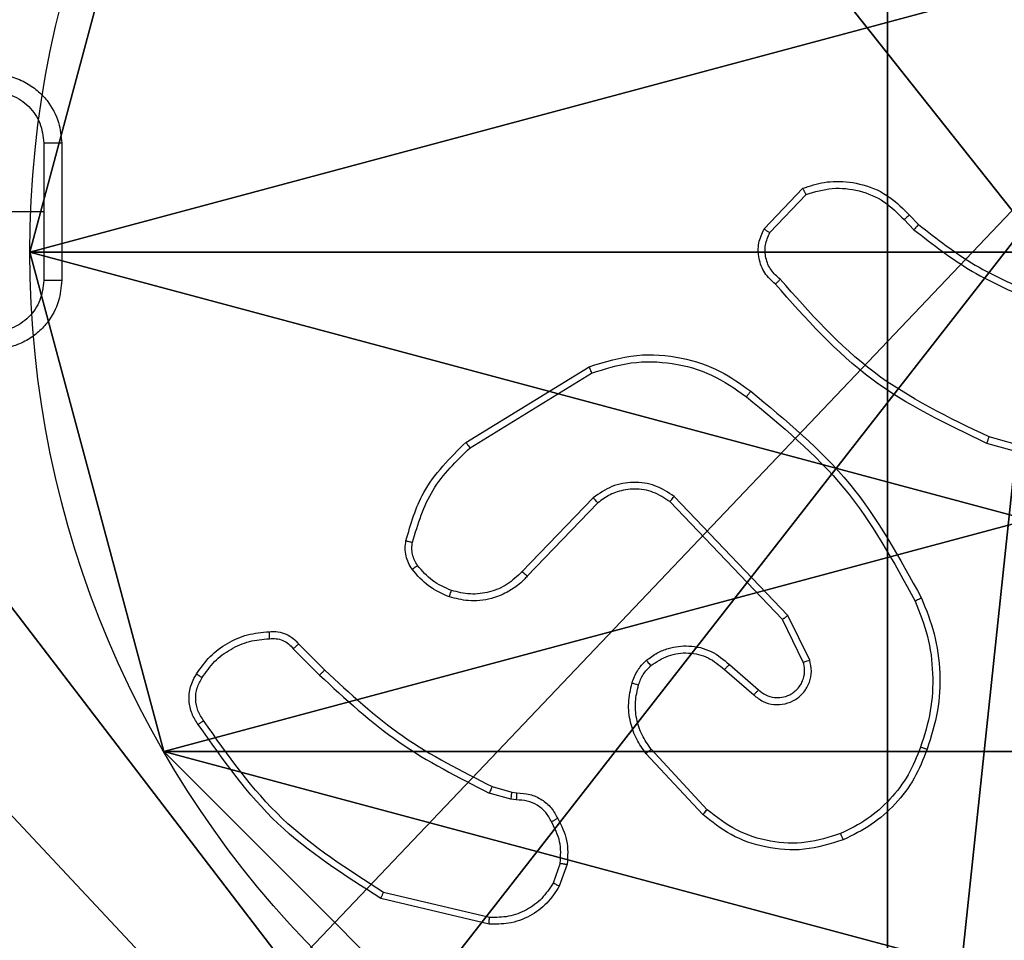
# Model space of a CAD drawing. Units: centimetres. Extents: x -302 to 252, y -219 to 220.
# Drawn here: x 92 to 95, y 10 to 13 of the extents above; entities that cross this region are included whole.
import ezdxf

# ---------------------------------------------------------------- set-up
doc = ezdxf.new("R2010")
doc.units = ezdxf.units.CM
doc.header["$LTSCALE"] = 2.54
doc.layers.get('0').update_dxf_attribs({"true_color": 0xff5454})
doc.layers.add('VP-EQ', color=7, linetype='Continuous', true_color=0x8a3492)

# ---------------------------------------------------------------- blocks, each defined once
blk = doc.blocks.new('Komponent_46')
at = {"color": 59, "true_color": 0x614a34}
mesh = blk.add_polyface(dxfattribs=at)
corners = [(9, 0, 159), (4.95, 0.2576, 159), (4.95, 0, 159), (8.7424, 4.0502, 159), (9, 4.0502, 159), (0, 0, 159), (0.2576, 4.05, 159), (0, 4.05, 159), (4.05, 0, 159), (0.2576, 4.95, 159), (4.0498, 8.7424, 159), (4.05, 0.2576, 159), (4.9498, 8.7424, 159), (4.9498, 9, 159), (9, 9, 159), (8.7424, 4.9502, 159), (9, 4.9502, 159), (0, 9, 159), (0, 4.95, 159), (4.0498, 9, 159)]
mesh.append_faces([[corners[k] for k in face] for face in [(0, 1, 2), (3, 0, 4), (5, 6, 7), (14, 15, 16), (9, 17, 18)]], dxfattribs={"vtx0": -1, "color": 59})
mesh.append_faces([[corners[k] for k in face] for face in [(6, 8, 9), (10, 11, 12), (12, 1, 13), (13, 1, 14), (15, 1, 3), (17, 9, 19), (19, 9, 10)]], dxfattribs={"vtx0": -1, "vtx1": -1, "color": 59})
mesh.append_faces([[corners[k] for k in face] for face in [(1, 0, 3), (9, 8, 10), (14, 1, 15)]], dxfattribs={"vtx0": -1, "vtx1": -1, "vtx2": -1, "color": 59})
mesh.append_faces([[corners[k] for k in face] for face in [(6, 5, 8), (10, 8, 11), (12, 11, 1)]], dxfattribs={"vtx0": -1, "vtx2": -1, "color": 59})
mesh = blk.add_polyface(dxfattribs=at)
corners = [(4.0498, 9), (0, 4.95), (0, 9), (0.2576, 4.95), (0.2576, 4.05), (4.9498, 8.7424), (4.05, 0.2576), (4.0498, 8.7424), (4.95, 0.2576), (0, 0), (0, 4.05), (4.05, 0), (9, 9), (4.9498, 9), (4.95, 0), (8.7424, 4.9502), (9, 4.9502), (8.7424, 4.0502), (9, 0), (9, 4.0502)]
mesh.append_faces([[corners[k] for k in face] for face in [(0, 1, 2), (4, 9, 10), (12, 5, 13), (15, 12, 16), (18, 17, 19)]], dxfattribs={"vtx0": -1, "color": 59})
mesh.append_faces([[corners[k] for k in face] for face in [(1, 0, 3), (3, 0, 4), (5, 6, 7), (6, 5, 8), (9, 4, 11), (7, 4, 0), (11, 7, 6), (8, 12, 14), (14, 17, 18), (17, 14, 15)]], dxfattribs={"vtx0": -1, "vtx1": -1, "color": 59})
mesh.append_faces([[corners[k] for k in face] for face in [(11, 4, 7), (5, 12, 8), (14, 12, 15)]], dxfattribs={"vtx0": -1, "vtx1": -1, "vtx2": -1, "color": 59})
blk = doc.blocks.new('Grupuj_150')
at = {"color": 0}
blk.add_blockref('Komponent_46', (0.3, 0.3), dxfattribs=at)
blk = doc.blocks.new('noga_WOODEN_LOW')
at = {"color": 0}
blk.add_blockref('Grupuj_150', (0, 0), dxfattribs=at)
blk = doc.blocks.new('Grupuj_229')
at = {"color": 0}
mesh = blk.add_polyface(dxfattribs=at)
corners = [(69.4, 74), (4.6, 69.4), (4.6, 74), (69.4, 4.6), (69.4, 69.4), (74, 4.6), (74, 69.4), (0, 69.4), (4.6, 4.6), (0, 4.6), (4.6, 0), (69.4, 0)]
mesh.append_faces([[corners[k] for k in face] for face in [(0, 1, 2), (5, 4, 6), (7, 8, 9)]], dxfattribs={"vtx0": -1, "color": 0})
mesh.append_faces([[corners[k] for k in face] for face in [(3, 4, 5), (8, 1, 10), (10, 1, 11), (11, 1, 3)]], dxfattribs={"vtx0": -1, "vtx1": -1, "color": 0})
mesh.append_faces([[corners[k] for k in face] for face in [(1, 0, 3)]], dxfattribs={"vtx0": -1, "vtx1": -1, "vtx2": -1, "color": 0})
mesh.append_faces([[corners[k] for k in face] for face in [(3, 0, 4), (8, 7, 1)]], dxfattribs={"vtx0": -1, "vtx2": -1, "color": 0})
mesh = blk.add_polyface(dxfattribs=at)
corners = [(69.4, 0, 1.5179), (4.6, 4.6, 1.5179), (4.6, 0, 1.5179), (4.6, 69.4, 1.5179), (74, 4.6, 1.5179), (69.4, 69.4, 1.5179), (69.4, 4.6, 1.5179), (74, 69.4, 1.5179), (69.4, 74, 1.5179), (4.6, 74, 1.5179), (0, 69.4, 1.5179), (0, 4.6, 1.5179)]
mesh.append_faces([[corners[k] for k in face] for face in [(0, 1, 2), (5, 4, 7), (3, 8, 9), (1, 10, 11)]], dxfattribs={"vtx0": -1, "color": 0})
mesh.append_faces([[corners[k] for k in face] for face in [(4, 5, 6), (6, 3, 0), (8, 6, 5), (10, 1, 3)]], dxfattribs={"vtx0": -1, "vtx1": -1, "color": 0})
mesh.append_faces([[corners[k] for k in face] for face in [(1, 0, 3), (8, 3, 6)]], dxfattribs={"vtx0": -1, "vtx1": -1, "vtx2": -1, "color": 0})
blk = doc.blocks.new('Grupuj_181')
at = {"color": 18, "true_color": 0x020202, "extrusion": (0, -8.32667e-16, -1), "rotation": 180}
blk.add_blockref('Grupuj_229', (0, 74, -5.5179), dxfattribs=at)
blk = doc.blocks.new('podest_kwadratowy_LOW')
at = {"color": 18, "true_color": 0x020202}
blk.add_blockref('Grupuj_181', (0, -10.3263, 1.7386), dxfattribs=at)
blk = doc.blocks.new('Grupuj_89')
at = {"color": 0}
for p, q in [((3.6414, -0.332), (3.6414, -0.332, 9.3756)), ((3.6414, -0.332), (3.6414, -0.332, 9.3756)), ((2.187, -0.7217), (2.187, -0.7217, 9.3756)), ((2.187, -0.7217), (2.187, -0.7217, 9.3756))]:
    blk.add_line(p, q, dxfattribs=at)
for centre in [(2.187, 2.187), (2.187, 2.187, 9.3756), (2.187, 2.187), (2.187, 2.187, 9.3756), (2.187, 2.187), (2.187, 2.187, 9.3756), (2.187, 2.187), (2.187, 2.187, 9.3756), (2.187, 2.187), (2.187, 2.187, 9.3756), (2.187, 2.187), (2.187, 2.187, 9.3756), (2.187, 2.187), (2.187, 2.187, 9.3756), (2.187, 2.187), (2.187, 2.187, 9.3756), (2.187, 2.187), (2.187, 2.187, 9.3756), (2.187, 2.187), (2.187, 2.187, 9.3756), (2.187, 2.187), (2.187, 2.187, 9.3756), (2.187, 2.187), (2.187, 2.187, 9.3756), (2.187, 2.187), (2.187, 2.187, 9.3756)]:
    blk.add_circle(centre, 2.9088, dxfattribs=at)
mesh = blk.add_polyface(dxfattribs=at)
corners = [(-0.332, 3.6414), (-0.332, 0.7327), (-0.7217, 2.187), (0.7327, 4.7061), (0.7327, -0.332), (2.187, -0.7217), (2.187, 5.0958), (3.6414, 4.7061), (3.6414, -0.332), (4.7061, 3.6414), (4.7061, 0.7327), (5.0958, 2.187)]
mesh.append_faces([[corners[k] for k in face] for face in [(0, 1, 2), (10, 9, 11)]], dxfattribs={"vtx0": -1, "color": 0})
mesh.append_faces([[corners[k] for k in face] for face in [(1, 3, 4), (4, 3, 5), (5, 7, 8), (8, 9, 10)]], dxfattribs={"vtx0": -1, "vtx1": -1, "color": 0})
mesh.append_faces([[corners[k] for k in face] for face in [(1, 0, 3), (5, 3, 6), (5, 6, 7), (8, 7, 9)]], dxfattribs={"vtx0": -1, "vtx2": -1, "color": 0})
mesh = blk.add_polyface(dxfattribs=at)
corners = [(-0.332, 0.7327, 9.3756), (-0.332, 3.6414, 9.3756), (-0.7217, 2.187, 9.3756), (0.7327, -0.332, 9.3756), (0.7327, 4.7061, 9.3756), (2.187, -0.7217, 9.3756), (2.187, 5.0958, 9.3756), (3.6414, -0.332, 9.3756), (3.6414, 4.7061, 9.3756), (4.7061, 0.7327, 9.3756), (4.7061, 3.6414, 9.3756), (5.0958, 2.187, 9.3756)]
mesh.append_faces([[corners[k] for k in face] for face in [(0, 1, 2), (10, 9, 11)]], dxfattribs={"vtx0": -1, "color": 0})
mesh.append_faces([[corners[k] for k in face] for face in [(1, 3, 4), (4, 5, 6), (6, 7, 8), (8, 9, 10)]], dxfattribs={"vtx0": -1, "vtx1": -1, "color": 0})
mesh.append_faces([[corners[k] for k in face] for face in [(1, 0, 3), (4, 3, 5), (6, 5, 7), (8, 7, 9)]], dxfattribs={"vtx0": -1, "vtx2": -1, "color": 0})
mesh = blk.add_polyface(dxfattribs=at)
corners = [(4.7061, 0.7327), (3.6414, -0.332, 9.3756), (3.6414, -0.332), (4.7061, 0.7327, 9.3756)]
mesh.append_faces([[corners[k] for k in face] for face in [(0, 1, 2), (1, 0, 3)]], dxfattribs={"vtx0": -1, "color": 0})
mesh = blk.add_polyface(dxfattribs=at)
corners = [(2.187, -0.7217, 9.3756), (0.7327, -0.332), (2.187, -0.7217), (0.7327, -0.332, 9.3756)]
mesh.append_faces([[corners[k] for k in face] for face in [(0, 1, 2), (1, 0, 3)]], dxfattribs={"vtx0": -1, "color": 0})
mesh = blk.add_polyface(dxfattribs=at)
corners = [(3.6414, -0.332, 9.3756), (2.187, -0.7217), (3.6414, -0.332), (2.187, -0.7217, 9.3756)]
mesh.append_faces([[corners[k] for k in face] for face in [(0, 1, 2), (1, 0, 3)]], dxfattribs={"vtx0": -1, "color": 0})
blk = doc.blocks.new('Grupuj_82')
at = {"color": 0}
mesh = blk.add_polyface(dxfattribs=at)
corners = [(9.2052, 0, 0.5), (0.8825, 6.5, 0.5), (0.8825, 0, 0.5), (9.2052, 6.5, 0.5)]
mesh.append_faces([[corners[k] for k in face] for face in [(0, 1, 2), (1, 0, 3)]], dxfattribs={"vtx0": -1, "color": 0})
mesh = blk.add_polyface(dxfattribs=at)
corners = [(9.1365, 6.5), (0.9511, 0), (0.9511, 6.5), (9.1365, 0)]
mesh.append_faces([[corners[k] for k in face] for face in [(0, 1, 2), (1, 0, 3)]], dxfattribs={"vtx0": -1, "color": 0})
blk = doc.blocks.new('Grupuj_7')
at = {"color": 0}
for name, p in [('Grupuj_82', (0, 0, 9.5033)), ('Grupuj_89', (2.9313, 1.0733))]:
    blk.add_blockref(name, p, dxfattribs=at)
blk = doc.blocks.new('kotwa_WOODEN_LOW')
at = {"color": 254, "true_color": 0xe2e2e2}
blk.add_blockref('Grupuj_7', (0, 0), dxfattribs=at)
blk = doc.blocks.new('Grupuj_203')
at = {"color": 0}
mesh = blk.add_polyface(dxfattribs=at)
corners = [(0.2886, 0, 1.5), (0, 25.7902, 1.5), (0, 0.8098, 1.5), (0.2886, 26.6, 1.5), (9.3114, 0, 1.5), (9.3114, 26.6, 1.5), (9.6, 0.8098, 1.5), (9.6, 25.7902, 1.5)]
mesh.append_faces([[corners[k] for k in face] for face in [(0, 1, 2), (5, 6, 7)]], dxfattribs={"vtx0": -1, "color": 0})
mesh.append_faces([[corners[k] for k in face] for face in [(1, 0, 3), (3, 4, 5)]], dxfattribs={"vtx0": -1, "vtx1": -1, "color": 0})
mesh.append_faces([[corners[k] for k in face] for face in [(3, 0, 4), (5, 4, 6)]], dxfattribs={"vtx0": -1, "vtx2": -1, "color": 0})
mesh = blk.add_polyface(dxfattribs=at)
corners = [(0, 25.7902), (0.2886, 0), (0, 0.8098), (0.2886, 26.6), (9.3114, 0), (9.3114, 26.6), (9.6, 25.7902), (9.6, 0.8098)]
mesh.append_faces([[corners[k] for k in face] for face in [(0, 1, 2), (4, 6, 7)]], dxfattribs={"vtx0": -1, "color": 0})
mesh.append_faces([[corners[k] for k in face] for face in [(1, 3, 4)]], dxfattribs={"vtx0": -1, "vtx1": -1, "color": 0})
mesh.append_faces([[corners[k] for k in face] for face in [(1, 0, 3), (4, 3, 5), (4, 5, 6)]], dxfattribs={"vtx0": -1, "vtx2": -1, "color": 0})
blk = doc.blocks.new('3DGeom_3912_Defintion_1')
at = {"color": 18, "true_color": 0x030303, "yscale": 0.3564000000000001, "rotation": 360}
blk.add_blockref('Grupuj_203', (-4.7217, -4.7842, -0.4824), dxfattribs=at)
blk = doc.blocks.new('Grupuj_30')
at = {"color": 0}
mesh = blk.add_polyface(dxfattribs=at)
corners = [(2.8705, 1.5629, 0.4875), (43.458, 1.182), (43.3337, 1.182), (52.279, 4.9013, 4.7605), (0.0845, 3.6661, 3.1795), (0, 3.7827, 3.3287), (6.0046, 53.6056, 67.0991), (49.2214, 13.1023, 15.2572), (50.1505, 12.504, 14.4915), (50.4111, 12.4005, 14.359), (50.7144, 12.3602, 14.3074), (49.0359, 13.4079, 15.6484), (49.076, 13.7432, 16.0775), (19.8784, 41.8708, 52.0792), (51.6849, 19.1981, 23.0595), (20.8074, 41.2725, 51.3135), (21.0681, 41.169, 51.181), (21.3713, 41.1287, 51.1294), (19.6929, 42.1764, 52.4704), (19.7329, 42.5117, 52.8995), (22.3418, 47.9666, 59.8815), (57.5408, 1.4059, 0.2866), (75.915, 3.7184, 3.2464), (72.8519, 1.4059, 0.2866), (58.3664, 13.1691, 15.3427), (58.6118, 13.6072, 15.9035), (69.9061, 53.8421, 67.4018), (57.3741, 12.5019, 14.4887), (57.1845, 12.4175, 14.3807), (56.8187, 12.3602, 14.3074), (58.6117, 14.0821, 16.5113), (57.2275, 18.1994, 21.7812), (27.8415, 41.186, 51.2027), (27.4756, 41.1287, 51.1294), (28.0311, 41.2704, 51.3107), (29.0234, 41.9376, 52.1647), (29.2688, 42.3757, 52.7255), (29.2686, 42.8506, 53.3333), (27.8845, 46.9679, 58.6032), (6.0061, 58.3154, 73.1274), (69.9061, 58.3154, 73.1274)]
mesh.append_faces([[corners[k] for k in face] for face in [(0, 1, 2), (21, 22, 23), (26, 39, 40)]], dxfattribs={"vtx0": -1, "color": 0})
mesh.append_faces([[corners[k] for k in face] for face in [(1, 0, 3), (7, 6, 11), (11, 6, 12), (12, 13, 14), (13, 6, 18), (18, 6, 19), (19, 6, 20), (22, 25, 26), (24, 3, 27), (27, 3, 28), (28, 3, 29), (29, 3, 10), (32, 14, 33), (33, 14, 17)]], dxfattribs={"vtx0": -1, "vtx1": -1, "color": 0})
mesh.append_faces([[corners[k] for k in face] for face in [(3, 6, 7), (12, 6, 13), (22, 3, 24), (26, 14, 32), (26, 20, 6)]], dxfattribs={"vtx0": -1, "vtx1": -1, "vtx2": -1, "color": 0})
mesh.append_faces([[corners[k] for k in face] for face in [(3, 0, 4), (3, 4, 5), (3, 5, 6), (3, 7, 8), (3, 8, 9), (3, 9, 10), (14, 13, 15), (14, 15, 16), (14, 16, 17), (22, 21, 3), (22, 24, 25), (26, 25, 30), (26, 30, 31), (26, 31, 14), (26, 32, 34), (26, 34, 35), (26, 35, 36), (26, 36, 37), (26, 37, 38), (26, 38, 20), (26, 6, 39)]], dxfattribs={"vtx0": -1, "vtx2": -1, "color": 0})
blk = doc.blocks.new('Komponent_9')
at = {"color": 18, "true_color": 0x020202}
blk.add_blockref('Grupuj_30', (5.4439, 0, 11.8454), dxfattribs=at)
blk = doc.blocks.new('Grupuj_1')
at = {"color": 0}
for name, p, rotation in [('Komponent_9', (203.8082, 139.7566, 0.0033), 180.0000000000264), ('kotwa_WOODEN_LOW', (194.1082, 86.6002), 269.9999999999999)]:
    blk.add_blockref(name, p, dxfattribs=dict(at, rotation=rotation))
at = {"color": 0, "extrusion": (8.93165e-17, -4.44089e-16, -1)}
blk.add_blockref('3DGeom_3912_Defintion_1', (-197.4915, 81.7444, -169.3002), dxfattribs=at)
at = {"color": 0}
for name, p in [('noga_WOODEN_LOW', (192.6082, 76.8155, 10.0033)), ('podest_kwadratowy_LOW', (123.2761, 18.0984, 82.67))]:
    blk.add_blockref(name, p, dxfattribs=at)
blk = doc.blocks.new('1')
at = {"color": 7, "linetype": 'Continuous', "lineweight": 25}
for p, q in [((1649.4642, 854.5206), (1649.4642, 854.3205)), ((1649.5163, 854.5205), (1649.5163, 854.1205)), ((1651.5623, 854.2705), (1651.6749, 854.3887)), ((1651.579, 854.2598), (1651.6847, 854.3712)), ((1649.4642, 854.3205), (1649.3641, 854.3205)), ((1649.4642, 854.3205), (1649.4642, 854.1203)), ((1651.9701, 854.2976), (1651.999, 854.2683)), ((1651.9857, 854.3103), (1652.0121, 854.2835)), ((1650.6938, 853.6491), (1651.0527, 853.8691)), ((1650.7059, 853.6334), (1651.0601, 853.8506)), ((1652.571, 853.5657), (1652.2179, 853.6649)), ((1652.5668, 853.5462), (1652.2116, 853.6461)), ((1651.0647, 853.4877), (1650.8571, 853.2724)), ((1651.632, 853.145), (1651.3003, 853.4916)), ((1651.0785, 853.4731), (1650.8726, 853.2595)), ((1651.6159, 853.1337), (1651.2879, 853.4764)), ((1651.6954, 853.0151), (1651.632, 853.145)), ((1651.6767, 853.0091), (1651.6159, 853.1337)), ((1650.2068, 853.0616), (1650.2825, 852.9859)), ((1650.191, 853.0481), (1650.2677, 852.9714)), ((1651.4613, 853.0023), (1651.5463, 852.9286)), ((1651.4472, 852.9875), (1651.5324, 852.9135)), ((1651.3836, 852.5654), (1651.2183, 852.7434)), ((1651.3968, 852.5796), (1651.2335, 852.7556)), ((1650.8243, 852.6101), (1650.762, 852.628)), ((1650.7706, 852.6467), (1650.8275, 852.6303)), ((1650.8275, 852.6303), (1650.842, 852.6283)), ((1650.8406, 852.6078), (1650.8243, 852.6101)), ((1650.9687, 852.4236), (1650.9479, 852.3659)), ((1650.9888, 852.4205), (1650.966, 852.357)), ((1650.7627, 852.2658), (1650.4542, 852.3389)), ((1650.7614, 852.2464), (1650.4463, 852.3213))]:
    blk.add_line(p, q, dxfattribs=at)
for points, knots in [([(1649.3163, 854.7205), (1649.3329, 854.7193), (1649.365, 854.717), (1649.409, 854.6995), (1649.4456, 854.6751), (1649.4818, 854.6373), (1649.5106, 854.585), (1649.5145, 854.5406), (1649.5163, 854.5205)], [0, 0, 0, 0, 0.158489, 0.307475, 0.446952, 0.576914, 0.807319, 1, 1, 1, 1]), ([(1649.3141, 854.6707), (1649.3337, 854.6683), (1649.3729, 854.6635), (1649.4227, 854.6292), (1649.4573, 854.5796), (1649.4619, 854.5403), (1649.4642, 854.5206)], [0, 0, 0, 0, 0.249941, 0.49988, 0.749567, 1, 1, 1, 1]), ([(1649.5163, 854.5205), (1649.5161, 854.5205), (1649.5157, 854.5205), (1649.5125, 854.5205), (1649.5077, 854.5205), (1649.5011, 854.5205), (1649.4931, 854.5206), (1649.4841, 854.5206), (1649.4743, 854.5206), (1649.4676, 854.5206), (1649.4642, 854.5206)], [0, 0, 0, 0, 0.12505, 0.250309, 0.37527, 0.500076, 0.62477, 0.749834, 0.874964, 1, 1, 1, 1]), ([(1651.6749, 854.3887), (1651.6956, 854.3956), (1651.7272, 854.4062), (1651.7869, 854.4107), (1651.8538, 854.4022), (1651.9295, 854.3682), (1651.9678, 854.3289), (1651.9857, 854.3103)], [0, 0, 0, 0, 0.190184, 0.290661, 0.52225, 0.775143, 1, 1, 1, 1]), ([(1651.6749, 854.3887), (1651.675, 854.3885), (1651.6752, 854.3881), (1651.6768, 854.3853), (1651.6787, 854.3819), (1651.6804, 854.3788), (1651.6824, 854.3751), (1651.6839, 854.3725), (1651.6847, 854.3712)], [0, 0, 0, 0, 0.213511, 0.450747, 0.578532, 0.712937, 0.853402, 1, 1, 1, 1]), ([(1651.6847, 854.3712), (1651.71, 854.3786), (1651.7607, 854.3934), (1651.8403, 854.3846), (1651.9145, 854.354), (1651.9516, 854.3164), (1651.9701, 854.2976)], [0, 0, 0, 0, 0.249978, 0.499941, 0.749809, 1, 1, 1, 1]), ([(1651.9857, 854.3103), (1651.9855, 854.3102), (1651.985, 854.3098), (1651.9814, 854.3069), (1651.9762, 854.3026), (1651.9722, 854.2993), (1651.9701, 854.2976)], [0, 0, 0, 0, 0.250266, 0.499922, 0.749761, 1, 1, 1, 1]), ([(1651.5955, 854.1094), (1651.5842, 854.1198), (1651.5617, 854.1407), (1651.5456, 854.1841), (1651.5441, 854.2298), (1651.5562, 854.257), (1651.5623, 854.2705)], [0, 0, 0, 0, 0.25495, 0.506598, 0.754947, 1, 1, 1, 1]), ([(1651.5623, 854.2705), (1651.5625, 854.2704), (1651.5629, 854.2701), (1651.5656, 854.2684), (1651.5687, 854.2663), (1651.5717, 854.2644), (1651.5752, 854.2622), (1651.5777, 854.2606), (1651.579, 854.2598)], [0, 0, 0, 0, 0.215581, 0.453493, 0.581358, 0.715179, 0.85473, 1, 1, 1, 1]), ([(1651.6093, 854.1238), (1651.5997, 854.1323), (1651.5806, 854.1494), (1651.5658, 854.1855), (1651.5637, 854.2246), (1651.5739, 854.2481), (1651.579, 854.2598)], [0, 0, 0, 0, 0.249945, 0.499899, 0.749635, 1, 1, 1, 1]), ([(1652.0121, 854.2835), (1652.0118, 854.2832), (1652.0113, 854.2827), (1652.0078, 854.2786), (1652.0035, 854.2736), (1652.0005, 854.27), (1651.999, 854.2683)], [0, 0, 0, 0, 0.279809, 0.559047, 0.779483, 1, 1, 1, 1]), ([(1651.999, 854.2683), (1652.0543, 854.2253), (1652.1649, 854.1393), (1652.2937, 854.0842), (1652.3582, 854.0567)], [0, 0, 0, 0, 0.500007, 1, 1, 1, 1]), ([(1652.0121, 854.2835), (1652.0658, 854.2417), (1652.1744, 854.1571), (1652.3009, 854.103), (1652.3649, 854.0756)], [0, 0, 0, 0, 0.494664, 1, 1, 1, 1]), ([(1649.4642, 854.1203), (1649.4619, 854.1006), (1649.4573, 854.0613), (1649.4227, 854.0117), (1649.3729, 853.9774), (1649.3337, 853.9726), (1649.3141, 853.9702)], [0, 0, 0, 0, 0.250434, 0.500122, 0.750062, 1, 1, 1, 1]), ([(1649.5163, 854.1205), (1649.5145, 854.1003), (1649.5106, 854.056), (1649.4818, 854.0036), (1649.4456, 853.9659), (1649.409, 853.9414), (1649.365, 853.924), (1649.3329, 853.9216), (1649.3163, 853.9205)], [0, 0, 0, 0, 0.192681, 0.423086, 0.553048, 0.692525, 0.841511, 1, 1, 1, 1]), ([(1649.5163, 854.1205), (1649.5161, 854.1204), (1649.5157, 854.1204), (1649.5125, 854.1204), (1649.5077, 854.1204), (1649.5011, 854.1204), (1649.4931, 854.1203), (1649.4841, 854.1203), (1649.4743, 854.1203), (1649.4676, 854.1203), (1649.4642, 854.1203)], [0, 0, 0, 0, 0.12505, 0.250309, 0.375275, 0.500082, 0.624769, 0.749834, 0.874964, 1, 1, 1, 1]), ([(1651.5955, 854.1094), (1651.5957, 854.1096), (1651.596, 854.11), (1651.5984, 854.1125), (1651.6011, 854.1153), (1651.6036, 854.1178), (1651.6064, 854.1207), (1651.6083, 854.1228), (1651.6093, 854.1238)], [0, 0, 0, 0, 0.228373, 0.470335, 0.596907, 0.727577, 0.862007, 1, 1, 1, 1]), ([(1652.2179, 853.6649), (1652.101, 853.7209), (1651.8673, 853.833), (1651.6953, 854.0269), (1651.6093, 854.1238)], [0, 0, 0, 0, 0.499993, 1, 1, 1, 1]), ([(1652.2116, 853.6461), (1652.0948, 853.7016), (1651.8581, 853.8142), (1651.6838, 854.0101), (1651.5955, 854.1094)], [0, 0, 0, 0, 0.49327, 1, 1, 1, 1]), ([(1651.0527, 853.8691), (1651.0986, 853.8833), (1651.1865, 853.9104), (1651.3192, 853.8998), (1651.4334, 853.8626), (1651.4946, 853.8187), (1651.5236, 853.798)], [0, 0, 0, 0, 0.286577, 0.548798, 0.786619, 1, 1, 1, 1]), ([(1651.0601, 853.8506), (1651.0983, 853.8627), (1651.1746, 853.8869), (1651.2957, 853.8832), (1651.4127, 853.851), (1651.4783, 853.805), (1651.5111, 853.782)], [0, 0, 0, 0, 0.249982, 0.499964, 0.749894, 1, 1, 1, 1]), ([(1651.0527, 853.8691), (1651.0528, 853.8688), (1651.053, 853.8682), (1651.0546, 853.8639), (1651.0571, 853.8578), (1651.0591, 853.853), (1651.0601, 853.8506)], [0, 0, 0, 0, 0.25, 0.499957, 0.749804, 1, 1, 1, 1]), ([(1651.5111, 853.782), (1651.5121, 853.7833), (1651.514, 853.7857), (1651.5166, 853.7891), (1651.5189, 853.792), (1651.5212, 853.795), (1651.5231, 853.7975), (1651.5235, 853.7978), (1651.5236, 853.798)], [0, 0, 0, 0, 0.150058, 0.293171, 0.428943, 0.557468, 0.792668, 1, 1, 1, 1]), ([(1651.5236, 853.798), (1651.6258, 853.7135), (1651.8302, 853.5446), (1651.9574, 853.3119), (1652.0209, 853.1956)], [0, 0, 0, 0, 0.500137, 1, 1, 1, 1]), ([(1651.5111, 853.782), (1651.612, 853.6985), (1651.8139, 853.5315), (1651.9397, 853.3017), (1652.0026, 853.1868)], [0, 0, 0, 0, 0.499999, 1, 1, 1, 1]), ([(1652.2116, 853.6461), (1652.2117, 853.6463), (1652.2118, 853.6467), (1652.2127, 853.6495), (1652.2139, 853.653), (1652.215, 853.6564), (1652.2164, 853.6604), (1652.2174, 853.6634), (1652.2179, 853.6649)], [0, 0, 0, 0, 0.200781, 0.433953, 0.563103, 0.700413, 0.846163, 1, 1, 1, 1]), ([(1650.5193, 853.3626), (1650.5333, 853.4112), (1650.5653, 853.5219), (1650.6476, 853.6034), (1650.6938, 853.6491)], [0, 0, 0, 0, 0.439107, 1, 1, 1, 1]), ([(1650.5383, 853.3583), (1650.5544, 853.4114), (1650.5866, 853.5175), (1650.6661, 853.5948), (1650.7059, 853.6334)], [0, 0, 0, 0, 0.499993, 1, 1, 1, 1]), ([(1650.6938, 853.6491), (1650.6939, 853.6488), (1650.6942, 853.6482), (1650.6969, 853.6446), (1650.701, 853.6395), (1650.7043, 853.6354), (1650.7059, 853.6334)], [0, 0, 0, 0, 0.250209, 0.499952, 0.749828, 1, 1, 1, 1]), ([(1651.3003, 853.4916), (1651.2823, 853.5034), (1651.2465, 853.527), (1651.1817, 853.536), (1651.1174, 853.5246), (1651.0823, 853.5), (1651.0647, 853.4877)], [0, 0, 0, 0, 0.250291, 0.500091, 0.75005, 1, 1, 1, 1]), ([(1651.2879, 853.4764), (1651.2724, 853.4866), (1651.2412, 853.5072), (1651.1863, 853.5157), (1651.1436, 853.5089), (1651.1075, 853.4947), (1651.09, 853.4817), (1651.0785, 853.4731)], [0, 0, 0, 0, 0.244201, 0.489919, 0.713021, 0.811018, 1, 1, 1, 1]), ([(1651.0785, 853.4731), (1651.0782, 853.4733), (1651.0777, 853.4736), (1651.0745, 853.477), (1651.07, 853.4819), (1651.0664, 853.4858), (1651.0647, 853.4877)], [0, 0, 0, 0, 0.2503449, 0.5000675, 0.7498617, 1, 1, 1, 1]), ([(1651.2879, 853.4764), (1651.2881, 853.4766), (1651.2885, 853.4771), (1651.2913, 853.4806), (1651.2954, 853.4856), (1651.2987, 853.4896), (1651.3003, 853.4916)], [0, 0, 0, 0, 0.250304, 0.499947, 0.749793, 1, 1, 1, 1]), ([(1650.5372, 853.2795), (1650.5333, 853.2855), (1650.5256, 853.2976), (1650.5189, 853.3184), (1650.5161, 853.3405), (1650.5182, 853.3552), (1650.5193, 853.3626)], [0, 0, 0, 0, 0.243931, 0.491906, 0.743926, 1, 1, 1, 1]), ([(1650.5193, 853.3626), (1650.5196, 853.3625), (1650.5201, 853.3623), (1650.5245, 853.3613), (1650.5308, 853.3599), (1650.5358, 853.3588), (1650.5383, 853.3583)], [0, 0, 0, 0, 0.250093, 0.499875, 0.74983, 1, 1, 1, 1]), ([(1650.5528, 853.291), (1650.5497, 853.296), (1650.5433, 853.306), (1650.5381, 853.323), (1650.5358, 853.3407), (1650.5375, 853.3525), (1650.5383, 853.3583)], [0, 0, 0, 0, 0.249937, 0.499996, 0.750059, 1, 1, 1, 1]), ([(1650.5372, 853.2795), (1650.5375, 853.2797), (1650.5381, 853.2802), (1650.5422, 853.2832), (1650.5474, 853.287), (1650.551, 853.2896), (1650.5528, 853.291)], [0, 0, 0, 0, 0.279672, 0.558974, 0.779354, 1, 1, 1, 1]), ([(1650.6517, 853.2178), (1650.6324, 853.2262), (1650.5939, 853.243), (1650.5665, 853.275), (1650.5528, 853.291)], [0, 0, 0, 0, 0.500004, 1, 1, 1, 1]), ([(1650.6457, 853.1992), (1650.6245, 853.2084), (1650.5822, 853.2268), (1650.5522, 853.2619), (1650.5372, 853.2795)], [0, 0, 0, 0, 0.499998, 1, 1, 1, 1]), ([(1650.8726, 853.2595), (1650.8694, 853.256), (1650.8605, 853.2463), (1650.8413, 853.2295), (1650.8104, 853.2093), (1650.7626, 853.1907), (1650.7041, 853.184), (1650.6638, 853.1945), (1650.6457, 853.1992)], [0, 0, 0, 0, 0.056645, 0.159018, 0.307039, 0.500605, 0.775351, 1, 1, 1, 1]), ([(1650.8571, 853.2724), (1650.8434, 853.2594), (1650.8162, 853.2333), (1650.7634, 853.2115), (1650.7066, 853.2041), (1650.67, 853.2132), (1650.6517, 853.2178)], [0, 0, 0, 0, 0.2499708, 0.4999492, 0.7498512, 1, 1, 1, 1]), ([(1650.8726, 853.2595), (1650.8722, 853.2597), (1650.8715, 853.2601), (1650.8674, 853.2635), (1650.8623, 853.2678), (1650.8588, 853.2709), (1650.8571, 853.2724)], [0, 0, 0, 0, 0.279759, 0.558983, 0.779405, 1, 1, 1, 1]), ([(1650.6457, 853.1992), (1650.6458, 853.1995), (1650.6459, 853.2001), (1650.6472, 853.2043), (1650.6492, 853.2105), (1650.6509, 853.2154), (1650.6517, 853.2178)], [0, 0, 0, 0, 0.250122, 0.499904, 0.749523, 1, 1, 1, 1]), ([(1652.0209, 853.1956), (1652.0207, 853.1954), (1652.0201, 853.1951), (1652.0159, 853.1931), (1652.0098, 853.1902), (1652.005, 853.188), (1652.0026, 853.1868)], [0, 0, 0, 0, 0.249991, 0.499844, 0.749842, 1, 1, 1, 1]), ([(1652.0209, 853.1956), (1652.0347, 853.1614), (1652.0629, 853.0913), (1652.0772, 852.9794), (1652.0718, 852.8646), (1652.0491, 852.7925), (1652.0374, 852.7553)], [0, 0, 0, 0, 0.243402, 0.500002, 0.742018, 1, 1, 1, 1]), ([(1652.0026, 853.1868), (1652.0161, 853.1529), (1652.0431, 853.0851), (1652.0563, 852.9759), (1652.0512, 852.866), (1652.0293, 852.7964), (1652.0184, 852.7616)], [0, 0, 0, 0, 0.249944, 0.499996, 0.750051, 1, 1, 1, 1]), ([(1651.6159, 853.1337), (1651.6161, 853.1338), (1651.6164, 853.134), (1651.6187, 853.1356), (1651.6216, 853.1376), (1651.6246, 853.1397), (1651.6281, 853.1422), (1651.6306, 853.144), (1651.632, 853.145)], [0, 0, 0, 0, 0.1942652, 0.4251473, 0.5548449, 0.693643, 0.8422306, 1, 1, 1, 1]), ([(1649.9094, 852.9754), (1649.9217, 852.9928), (1649.9462, 853.0276), (1649.998, 853.0658), (1650.0569, 853.0918), (1650.0993, 853.0957), (1650.1205, 853.0977)], [0, 0, 0, 0, 0.250001, 0.499998, 0.750002, 1, 1, 1, 1]), ([(1650.1205, 853.0977), (1650.1204, 853.0974), (1650.1203, 853.0968), (1650.1204, 853.0923), (1650.1207, 853.0867), (1650.121, 853.0815), (1650.1212, 853.0788), (1650.1213, 853.0774)], [0, 0, 0, 0, 0.241811, 0.488837, 0.740897, 0.869804, 1, 1, 1, 1]), ([(1650.1205, 853.0977), (1650.1291, 853.0981), (1650.1463, 853.0989), (1650.1706, 853.0912), (1650.1915, 853.0789), (1650.2018, 853.0672), (1650.2068, 853.0616)], [0, 0, 0, 0, 0.262889, 0.52497, 0.770672, 1, 1, 1, 1]), ([(1649.9256, 852.9642), (1649.9369, 852.9804), (1649.9596, 853.0127), (1650.0076, 853.0482), (1650.0623, 853.0721), (1650.1017, 853.0757), (1650.1213, 853.0774)], [0, 0, 0, 0, 0.2500317, 0.4999998, 0.7499702, 1, 1, 1, 1]), ([(1650.1213, 853.0774), (1650.1279, 853.0778), (1650.1412, 853.0786), (1650.1605, 853.073), (1650.178, 853.0631), (1650.1867, 853.0531), (1650.191, 853.0481)], [0, 0, 0, 0, 0.25003, 0.499998, 0.749969, 1, 1, 1, 1]), ([(1650.2068, 853.0616), (1650.2066, 853.0614), (1650.2062, 853.0611), (1650.2036, 853.059), (1650.2006, 853.0564), (1650.1978, 853.054), (1650.1946, 853.0511), (1650.1922, 853.0491), (1650.191, 853.0481)], [0, 0, 0, 0, 0.213096, 0.450207, 0.57794, 0.712514, 0.853184, 1, 1, 1, 1]), ([(1651.2197, 853.0145), (1651.2301, 853.0221), (1651.2497, 853.0367), (1651.2914, 853.0532), (1651.3457, 853.0597), (1651.4104, 853.0448), (1651.4446, 853.0163), (1651.4613, 853.0023)], [0, 0, 0, 0, 0.145284, 0.276008, 0.502108, 0.756342, 1, 1, 1, 1]), ([(1651.2324, 852.999), (1651.249, 853.01), (1651.2821, 853.0319), (1651.3422, 853.0391), (1651.4015, 853.0258), (1651.4319, 853.0003), (1651.4472, 852.9875)], [0, 0, 0, 0, 0.249939, 0.499882, 0.749614, 1, 1, 1, 1]), ([(1651.1779, 852.9487), (1651.1825, 852.9611), (1651.1877, 852.975), (1651.1974, 852.9895), (1651.2051, 853.0002), (1651.2134, 853.0083), (1651.2197, 853.0145)], [0, 0, 0, 0, 0.499442, 0.560099, 0.663815, 1, 1, 1, 1]), ([(1651.1967, 852.9426), (1651.2006, 852.9532), (1651.2086, 852.9746), (1651.2245, 852.9909), (1651.2324, 852.999)], [0, 0, 0, 0, 0.500004, 1, 1, 1, 1]), ([(1651.2197, 853.0145), (1651.2199, 853.0142), (1651.2202, 853.0137), (1651.2231, 853.0101), (1651.2274, 853.005), (1651.2307, 853.001), (1651.2324, 852.999)], [0, 0, 0, 0, 0.249977, 0.500078, 0.749791, 1, 1, 1, 1]), ([(1651.4613, 853.0023), (1651.4611, 853.0022), (1651.4608, 853.0018), (1651.4586, 852.9995), (1651.456, 852.9968), (1651.4534, 852.9941), (1651.4505, 852.9909), (1651.4483, 852.9887), (1651.4472, 852.9875)], [0, 0, 0, 0, 0.206126, 0.440942, 0.569579, 0.705587, 0.849192, 1, 1, 1, 1]), ([(1651.5324, 852.9135), (1651.541, 852.9067), (1651.5583, 852.893), (1651.5907, 852.8843), (1651.6239, 852.8863), (1651.6547, 852.8989), (1651.6797, 852.9209), (1651.6959, 852.9499), (1651.7026, 852.9829), (1651.6978, 853.0044), (1651.6954, 853.0151)], [0, 0, 0, 0, 0.1251048, 0.2501781, 0.374953, 0.5000121, 0.624896, 0.7499995, 0.8749899, 1, 1, 1, 1]), ([(1651.5463, 852.9286), (1651.5529, 852.9231), (1651.5665, 852.9121), (1651.5907, 852.9054), (1651.615, 852.9058), (1651.6399, 852.9138), (1651.6595, 852.9291), (1651.6714, 852.9467), (1651.6789, 852.9647), (1651.6821, 852.9862), (1651.6784, 853.002), (1651.6767, 853.0091)], [0, 0, 0, 0, 0.122003, 0.248437, 0.350824, 0.467236, 0.617011, 0.696806, 0.769098, 0.895968, 1, 1, 1, 1]), ([(1651.6767, 853.0091), (1651.677, 853.0092), (1651.6776, 853.0093), (1651.6819, 853.0106), (1651.688, 853.0126), (1651.693, 853.0143), (1651.6954, 853.0151)], [0, 0, 0, 0, 0.250085, 0.500105, 0.749542, 1, 1, 1, 1]), ([(1649.914, 852.8278), (1649.9073, 852.838), (1649.8936, 852.859), (1649.8858, 852.8973), (1649.889, 852.9385), (1649.9025, 852.9629), (1649.9094, 852.9754)], [0, 0, 0, 0, 0.230276, 0.4737, 0.730275, 1, 1, 1, 1]), ([(1649.9094, 852.9754), (1649.9096, 852.9752), (1649.9099, 852.9748), (1649.9126, 852.9729), (1649.9157, 852.9707), (1649.9186, 852.9688), (1649.9219, 852.9666), (1649.9243, 852.965), (1649.9256, 852.9642)], [0, 0, 0, 0, 0.222575, 0.462777, 0.589788, 0.721949, 0.858694, 1, 1, 1, 1]), ([(1650.2825, 852.9859), (1650.2825, 852.9858), (1650.2823, 852.9857), (1650.2814, 852.9848), (1650.28, 852.9835), (1650.2782, 852.9817), (1650.2759, 852.9795), (1650.2733, 852.977), (1650.2706, 852.9743), (1650.2687, 852.9724), (1650.2677, 852.9714)], [0, 0, 0, 0, 0.125031, 0.250293, 0.375422, 0.500051, 0.624842, 0.749912, 0.874955, 1, 1, 1, 1]), ([(1650.2677, 852.9714), (1650.3421, 852.9027), (1650.4909, 852.7653), (1650.6716, 852.6738), (1650.762, 852.628)], [0, 0, 0, 0, 0.500001, 1, 1, 1, 1]), ([(1650.2825, 852.9859), (1650.356, 852.918), (1650.5029, 852.7822), (1650.6814, 852.6919), (1650.7706, 852.6467)], [0, 0, 0, 0, 0.500001, 1, 1, 1, 1]), ([(1649.9297, 852.8389), (1649.9236, 852.8483), (1649.9112, 852.8671), (1649.9052, 852.9008), (1649.909, 852.9348), (1649.92, 852.9544), (1649.9256, 852.9642)], [0, 0, 0, 0, 0.250068, 0.499996, 0.749922, 1, 1, 1, 1]), ([(1651.2183, 852.7434), (1651.2087, 852.7568), (1651.1887, 852.7845), (1651.1714, 852.8349), (1651.1649, 852.8914), (1651.1735, 852.9292), (1651.1779, 852.9487)], [0, 0, 0, 0, 0.226439, 0.468593, 0.726451, 1, 1, 1, 1]), ([(1651.1779, 852.9487), (1651.1781, 852.9485), (1651.1787, 852.9482), (1651.183, 852.9468), (1651.1892, 852.9448), (1651.1942, 852.9433), (1651.1967, 852.9426)], [0, 0, 0, 0, 0.250033, 0.500048, 0.74983, 1, 1, 1, 1]), ([(1651.2335, 852.7556), (1651.2239, 852.7692), (1651.2046, 852.7962), (1651.1896, 852.8441), (1651.1854, 852.8941), (1651.1929, 852.9264), (1651.1967, 852.9426)], [0, 0, 0, 0, 0.250031, 0.500001, 0.749968, 1, 1, 1, 1]), ([(1651.5463, 852.9286), (1651.5462, 852.9285), (1651.546, 852.9282), (1651.5444, 852.9265), (1651.5421, 852.924), (1651.5395, 852.9212), (1651.5362, 852.9176), (1651.5337, 852.9149), (1651.5324, 852.9135)], [0, 0, 0, 0, 0.156021, 0.374698, 0.507366, 0.655707, 0.820161, 1, 1, 1, 1]), ([(1649.914, 852.8278), (1649.9142, 852.828), (1649.9146, 852.8283), (1649.9173, 852.8302), (1649.9204, 852.8323), (1649.9232, 852.8343), (1649.9263, 852.8365), (1649.9286, 852.8381), (1649.9297, 852.8389)], [0, 0, 0, 0, 0.228326, 0.470431, 0.597103, 0.727778, 0.862103, 1, 1, 1, 1]), ([(1650.4463, 852.3213), (1650.3407, 852.388), (1650.1295, 852.5214), (1649.9858, 852.7257), (1649.914, 852.8278)], [0, 0, 0, 0, 0.500001, 1, 1, 1, 1]), ([(1650.4542, 852.3389), (1650.3502, 852.4049), (1650.1423, 852.5368), (1650.0006, 852.7382), (1649.9297, 852.8389)], [0, 0, 0, 0, 0.500001, 1, 1, 1, 1]), ([(1651.2183, 852.7434), (1651.2185, 852.7436), (1651.219, 852.744), (1651.2225, 852.7467), (1651.2275, 852.7508), (1651.2315, 852.754), (1651.2335, 852.7556)], [0, 0, 0, 0, 0.250057, 0.499836, 0.749551, 1, 1, 1, 1]), ([(1652.0184, 852.7616), (1652.0074, 852.7341), (1651.9856, 852.6793), (1651.9311, 852.6087), (1651.865, 852.549), (1651.812, 852.523), (1651.7855, 852.51)], [0, 0, 0, 0, 0.2499284, 0.5000029, 0.7500758, 1, 1, 1, 1]), ([(1652.0374, 852.7553), (1652.026, 852.7265), (1652.0032, 852.6689), (1651.9465, 852.5948), (1651.8768, 852.5325), (1651.8211, 852.5055), (1651.7933, 852.4919)], [0, 0, 0, 0, 0.2499996, 0.5000001, 0.7500003, 1, 1, 1, 1]), ([(1652.0374, 852.7553), (1652.0372, 852.7553), (1652.0367, 852.7554), (1652.0337, 852.7563), (1652.0301, 852.7575), (1652.0267, 852.7587), (1652.0227, 852.76), (1652.0198, 852.7611), (1652.0184, 852.7616)], [0, 0, 0, 0, 0.2093245, 0.4450364, 0.57332, 0.7087811, 0.8510105, 1, 1, 1, 1]), ([(1650.7706, 852.6467), (1650.7704, 852.6464), (1650.77, 852.6457), (1650.7677, 852.6407), (1650.7649, 852.6345), (1650.7629, 852.6302), (1650.762, 852.628)], [0, 0, 0, 0, 0.279796, 0.559116, 0.779428, 1, 1, 1, 1]), ([(1650.8275, 852.6303), (1650.8274, 852.6299), (1650.8272, 852.6292), (1650.8263, 852.6238), (1650.8253, 852.6171), (1650.8246, 852.6124), (1650.8243, 852.6101)], [0, 0, 0, 0, 0.279787, 0.559016, 0.779498, 1, 1, 1, 1]), ([(1650.842, 852.6283), (1650.8419, 852.628), (1650.8418, 852.6275), (1650.8415, 852.6239), (1650.8412, 852.6199), (1650.841, 852.6163), (1650.8408, 852.6122), (1650.8407, 852.6093), (1650.8406, 852.6078)], [0, 0, 0, 0, 0.22785, 0.47007, 0.596845, 0.727464, 0.861945, 1, 1, 1, 1]), ([(1650.842, 852.6283), (1650.8549, 852.6277), (1650.8805, 852.6265), (1650.9153, 852.6102), (1650.9439, 852.5861), (1650.9556, 852.5647), (1650.9614, 852.5542)], [0, 0, 0, 0, 0.2593625, 0.5124761, 0.759353, 1, 1, 1, 1]), ([(1650.9432, 852.5443), (1650.9381, 852.5538), (1650.9279, 852.5727), (1650.9027, 852.5936), (1650.8729, 852.6068), (1650.8514, 852.6075), (1650.8406, 852.6078)], [0, 0, 0, 0, 0.250053, 0.499988, 0.749923, 1, 1, 1, 1]), ([(1651.3836, 852.5654), (1651.3838, 852.5656), (1651.3842, 852.5661), (1651.3872, 852.5693), (1651.3916, 852.574), (1651.3951, 852.5778), (1651.3968, 852.5796)], [0, 0, 0, 0, 0.250103, 0.499896, 0.749587, 1, 1, 1, 1]), ([(1651.7933, 852.4919), (1651.7556, 852.4802), (1651.6818, 852.4572), (1651.5679, 852.4661), (1651.4651, 852.501), (1651.4103, 852.5443), (1651.3836, 852.5654)], [0, 0, 0, 0, 0.268415, 0.524558, 0.768421, 1, 1, 1, 1]), ([(1651.7855, 852.51), (1651.7522, 852.4995), (1651.6857, 852.4785), (1651.5802, 852.4839), (1651.4793, 852.5153), (1651.4243, 852.5582), (1651.3968, 852.5796)], [0, 0, 0, 0, 0.24998, 0.499964, 0.749877, 1, 1, 1, 1]), ([(1650.9614, 852.5542), (1650.9611, 852.554), (1650.9607, 852.5537), (1650.9575, 852.552), (1650.954, 852.5501), (1650.9507, 852.5483), (1650.9471, 852.5464), (1650.9445, 852.545), (1650.9432, 852.5443)], [0, 0, 0, 0, 0.226993, 0.468743, 0.595553, 0.726477, 0.861383, 1, 1, 1, 1]), ([(1650.9687, 852.4236), (1650.97, 852.4449), (1650.9725, 852.4874), (1650.953, 852.5254), (1650.9432, 852.5443)], [0, 0, 0, 0, 0.500005, 1, 1, 1, 1]), ([(1650.9614, 852.5542), (1650.9721, 852.5332), (1650.9934, 852.4911), (1650.9904, 852.444), (1650.9888, 852.4205)], [0, 0, 0, 0, 0.500011, 1, 1, 1, 1]), ([(1651.7933, 852.4919), (1651.7931, 852.4922), (1651.7928, 852.4927), (1651.791, 852.4969), (1651.7884, 852.5028), (1651.7864, 852.5076), (1651.7855, 852.51)], [0, 0, 0, 0, 0.250094, 0.499817, 0.749507, 1, 1, 1, 1]), ([(1650.9687, 852.4236), (1650.9702, 852.4233), (1650.9731, 852.4228), (1650.9772, 852.4221), (1650.9808, 852.4215), (1650.9846, 852.4209), (1650.988, 852.4204), (1650.9886, 852.4204), (1650.9888, 852.4205)], [0, 0, 0, 0, 0.14133, 0.27815, 0.410333, 0.537454, 0.777602, 1, 1, 1, 1]), ([(1650.9479, 852.3659), (1650.9377, 852.3503), (1650.9173, 852.319), (1650.8715, 852.2859), (1650.8187, 852.2657), (1650.7814, 852.2658), (1650.7627, 852.2658)], [0, 0, 0, 0, 0.250051, 0.5, 0.749955, 1, 1, 1, 1]), ([(1650.966, 852.357), (1650.9656, 852.3571), (1650.9648, 852.3573), (1650.9599, 852.3596), (1650.954, 852.3627), (1650.9499, 852.3648), (1650.9479, 852.3659)], [0, 0, 0, 0, 0.279863, 0.559112, 0.779456, 1, 1, 1, 1]), ([(1650.4463, 852.3213), (1650.4463, 852.3215), (1650.4465, 852.3219), (1650.4476, 852.3246), (1650.449, 852.3278), (1650.4505, 852.331), (1650.4522, 852.3347), (1650.4535, 852.3375), (1650.4542, 852.3389)], [0, 0, 0, 0, 0.2012716, 0.4348008, 0.5637662, 0.7009547, 0.8464113, 1, 1, 1, 1]), ([(1650.966, 852.357), (1650.9547, 852.3397), (1650.9323, 852.3051), (1650.8803, 852.2676), (1650.8216, 852.2458), (1650.7804, 852.2462), (1650.7614, 852.2464)], [0, 0, 0, 0, 0.250048, 0.500007, 0.769728, 1, 1, 1, 1]), ([(1650.7614, 852.2464), (1650.7614, 852.2468), (1650.7613, 852.2474), (1650.7616, 852.2518), (1650.7621, 852.2582), (1650.7625, 852.2633), (1650.7627, 852.2658)], [0, 0, 0, 0, 0.249972, 0.499899, 0.749565, 1, 1, 1, 1])]:
    blk.add_open_spline(points, degree=3, knots=knots, dxfattribs=at)
blk = doc.blocks.new('WD1403 2d_')
at = {"layer": 'VP-EQ'}
blk.add_blockref('1', (-672.1569, -229.2761), dxfattribs=at)

msp = doc.modelspace()

# ---------------------------------------------------------------- block references
at = {"color": 0}
msp.add_blockref('Grupuj_1', (-102.3555, -69.0082), dxfattribs=at)
at = {"layer": 'VP-EQ', "color": 0}
msp.add_blockref('WD1403 2d_', (-885.1628, -612.4535), dxfattribs=at)

doc.saveas('drawing.dxf')
